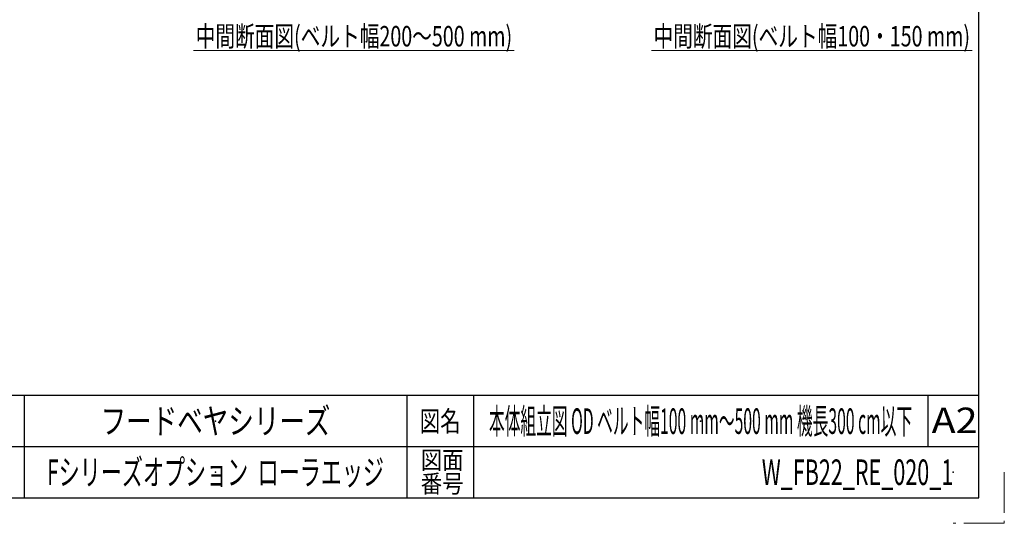
# Model space of a CAD drawing. Units: millimetres. Extents: x -2292 to 2292, y -1544 to 1544.
# Drawn here: x 749 to 2292, y -1544 to -755 of the extents above; entities that cross this region are included whole.
import ezdxf
from ezdxf.enums import TextEntityAlignment as Align

# ---------------------------------------------------------------- set-up
doc = ezdxf.new("R2010")
doc.units = ezdxf.units.MM
doc.header["$LTSCALE"] = 2
doc.header["$PDSIZE"] = 1
doc.linetypes.add('PHANTOM', pattern=[63.5, 31.75, -6.35, 6.35, -6.35, 6.35, -6.35])
doc.layers.add('ZUWAKU', color=7, linetype='Continuous')
doc.styles.add('dcStyle0', font='ＭＳ Ｐゴシック')
doc.styles.add('dcStyle1', font='txt.shx', dxfattribs={"width": 1.2, "bigfont": 'bigfont'})

# ---------------------------------------------------------------- blocks, each defined once
blk = doc.blocks.new('DC_GROUP_W_FB22_RE_020_1_1')
at = {"color": 2, "linetype": 'Continuous', "lineweight": 13}
blk.add_line((1021.6, -803.5), (1524, -803.5), dxfattribs=at)
at = {"color": 2, "style": 'dcStyle0', "width": 0.711526}
blk.add_text('中間断面図(ベルト幅200～500 mm)', height=32, dxfattribs=at).set_placement((1024.8, -797.1), (1520.8, -797.1), align=Align.FIT)
blk = doc.blocks.new('DC_GROUP_W_FB22_RE_020_1_3')
at = {"color": 2, "linetype": 'Continuous', "lineweight": 18}
blk.add_line((1739.1, -803.5), (2241.5, -803.5), dxfattribs=at)
at = {"color": 2, "style": 'dcStyle0', "width": 0.736101}
blk.add_text('中間断面図(ベルト幅100・150 mm)', height=32, dxfattribs=at).set_placement((1742.3, -797.1), (2238.3, -797.1), align=Align.FIT)
blk = doc.blocks.new('DC_GROUP_W_FB22_RE_020_1_2')
at = {"layer": 'ZUWAKU', "color": 2, "linetype": 'Continuous'}
for p in [(1056, -1384), (1816, -1384), (1056, -1464), (2212, -1464)]:
    blk.add_point(p, dxfattribs=at)

msp = doc.modelspace()

# ---------------------------------------------------------------- linework, layer by layer
at = {"layer": 'ZUWAKU', "color": 7, "linetype": 'Continuous', "lineweight": 25}
for p, q in [((2252, -1504), (2252, 1504)), ((-2252, -1504), (2252, -1504))]:
    msp.add_line(p, q, dxfattribs=at)
at = {"layer": 'ZUWAKU', "color": 4, "linetype": 'Continuous', "lineweight": 25}
for p, q in [((2252, -1344), (-780, -1344)), ((756, -1344), (756, -1504)), ((1356, -1344), (1356, -1504)), ((1460, -1344), (1460, -1504)), ((2172, -1344), (2172, -1424)), ((2252, -1424), (-780, -1424))]:
    msp.add_line(p, q, dxfattribs=at)
at = {"layer": 'ZUWAKU', "color": 91, "linetype": 'PHANTOM', "lineweight": 13}
for p, q in [((2292, -1464), (2292, -1544)), ((2292, -1544), (2212, -1544))]:
    msp.add_line(p, q, dxfattribs=at)

# ---------------------------------------------------------------- block references
at = {"linetype": 'Continuous'}
for name in ['DC_GROUP_W_FB22_RE_020_1_1', 'DC_GROUP_W_FB22_RE_020_1_3']:
    msp.add_blockref(name, (0, 0), dxfattribs=at)
at = {"layer": 'ZUWAKU', "linetype": 'Continuous'}
msp.add_blockref('DC_GROUP_W_FB22_RE_020_1_2', (0, 0), dxfattribs=at)

# ---------------------------------------------------------------- texts
at = {"layer": 'ZUWAKU', "color": 2, "style": 'dcStyle1'}
for s, height, width, p, p2 in [('フードベヤシリーズ', 40, 1.188679, (876, -1404), (1236, -1404)), ('図名', 32, 1.272727, (1376, -1400), (1440, -1400)), ('本体組立図 OD ベルト幅100 mm～500 mm 機長300 cm以下', 40, 0.454406, (1484.5, -1404), (2147.5, -1404)), ('A2', 40, 1.08, (2178.0812, -1402.7912), (2250.0812, -1402.7912)), ('図面', 28, 1.527273, (1377.6, -1458.9453), (1444.8, -1458.9453)), ('Fシリーズオプション  ローラエッジ', 40, 0.847706, (792, -1484), (1320, -1484)), ('W_FB22_RE_020_1', 40, 0.566547, (1912, -1484), (2212, -1484)), ('番号', 28, 1.527273, (1377.6, -1496), (1444.8, -1496))]:
    msp.add_text(s, height=height, dxfattribs=dict(at, width=width)).set_placement(p, p2, align=Align.FIT)

doc.saveas('drawing.dxf')
